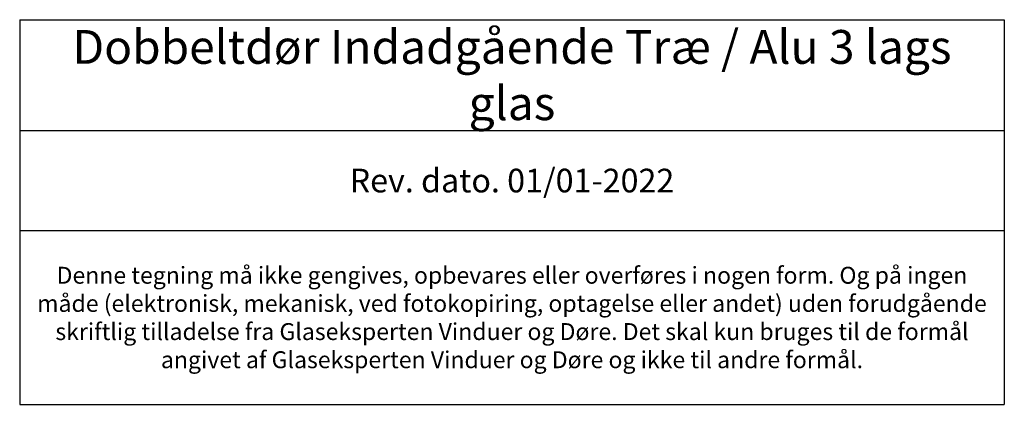
# Model space of a CAD drawing. Units: millimetres. Extents: x -438 to 4269, y 818 to 2190.
# Drawn here: x 243 to 535, y 818 to 932 of the extents above; entities that cross this region are included whole.
import ezdxf

# ---------------------------------------------------------------- set-up
doc = ezdxf.new("R2010")
doc.units = ezdxf.units.MM
doc.styles.get("Standard").update_dxf_attribs({"font": 'txt.shx', "height": 5})

# ---------------------------------------------------------------- blocks, each defined once
blk = doc.blocks.new('*T1233')
at = {"color": 0, "linetype": 'ByBlock', "lineweight": -2, "transparency": 16777216}
for p, q in [((0, 0), (291.31, 0)), ((0, 0), (0, -113.84)), ((291.31, 0), (291.31, -113.84)), ((0, -32.78), (291.31, -32.78)), ((0, -62.44), (291.31, -62.44)), ((0, -113.84), (291.31, -113.84))]:
    blk.add_line(p, q, dxfattribs=at)
at = {"color": 0, "lineweight": 9, "transparency": 16777216, "width": 288.3093, "attachment_point": 5}
for s, insert, char_height in [('{\\fArial|b0|i0|c0|p34;Dobbeltdør Indadgående Træ / Alu 3 lags glas }', (145.65, -16.39), 10), ('{\\fArial|b0|i0|c0|p34;Rev. dato. 01/01-2022}', (145.65, -47.61), 7), ('{\\fArial|b0|i0|c0|p34;Denne tegning må ikke gengives, opbevares eller overføres i nogen form. Og på ingen måde (elektronisk, mekanisk, ved fotokopiring, optagelse eller andet) uden forudgående skriftlig tilladelse fra Glaseksperten Vinduer og Døre. Det skal kun bruges til de formål angivet af Glaseksperten Vinduer og Døre og ikke til andre formål.}', (145.65, -88.14), 5)]:
    blk.add_mtext(s, dxfattribs=dict(at, insert=insert, char_height=char_height))

msp = doc.modelspace()

# ---------------------------------------------------------------- block references
msp.add_blockref('*T1233', (243.28, 931.66))

doc.saveas('drawing.dxf')
